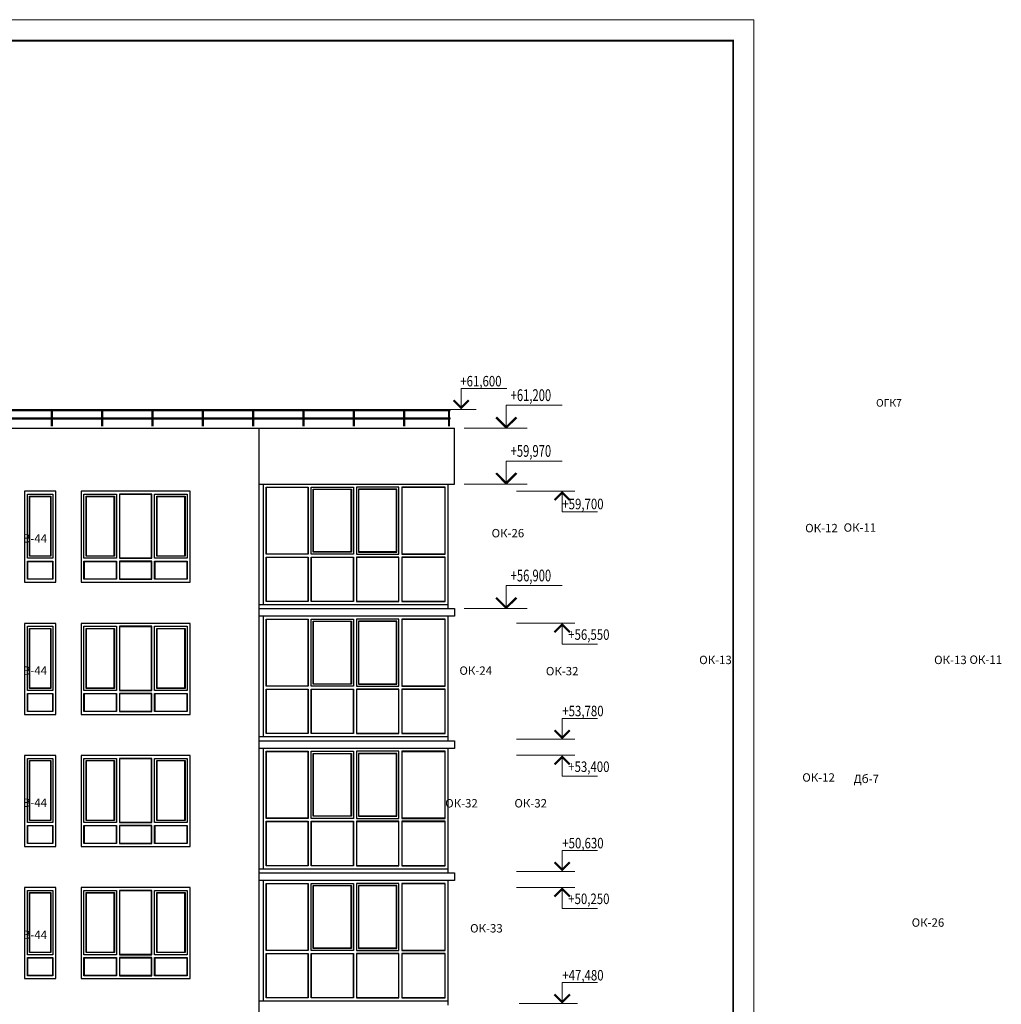
# Model space of a CAD drawing. Units: millimetres. Extents: x -740138 to 589643, y -339521 to -250421.
# Drawn here: x 8532 to 31933, y -273895 to -250421 of the extents above; entities that cross this region are included whole.
import ezdxf

# ---------------------------------------------------------------- set-up
doc = ezdxf.new("R2010")
doc.units = ezdxf.units.MM
doc.header["$LTSCALE"] = 100
doc.layers.get('0').update_dxf_attribs({"lineweight": 20})
doc.layers.add('маркировка ограждений', color=250, linetype='Continuous')
doc.layers.add('фасад', color=7, linetype='Continuous')
for name, color, linetype, lineweight in [('отметки', 250, 'Continuous', 9), ('Перегородка', 172, 'Continuous', 30), ('Стекло', 153, 'Continuous', 13), ('Текст', 162, 'Continuous', 25)]:
    doc.layers.add(name, color=color, linetype=linetype, lineweight=lineweight)
doc.styles.add('Arial', font='arial.ttf')
doc.styles.add('GOST 2.304', font='arial.ttf', dxfattribs={"width": 0.8})
doc.styles.add('НГП', font='simplex.shx', dxfattribs={"width": 0.8, "height": 280})

msp = doc.modelspace()

# ---------------------------------------------------------------- linework, layer by layer
for p, q in [((20131.8, -259612.2), (21466.5, -259612.2)), ((20131.8, -259612.2), (20131.8, -260162.2)), ((20131.8, -260162.2), (19881.8, -259912.2)), ((20131.8, -260162.2), (20381.8, -259912.2)), ((20131.8, -260942.2), (21466.5, -260942.2)), ((20131.8, -260942.2), (20131.8, -261492.2)), ((20131.8, -261492.2), (19881.8, -261242.2)), ((20131.8, -261492.2), (20381.8, -261242.2)), ((20131.8, -263912.2), (21466.5, -263912.2)), ((20131.8, -263912.2), (20131.8, -264462.2)), ((20131.8, -264462.2), (19881.8, -264212.2)), ((20131.8, -264462.2), (20381.8, -264212.2))]:
    msp.add_line(p, q)
at = {"ltscale": 5}
for p, q in [((19131.8, -260162.2), (20631.8, -260162.2)), ((19131.8, -261492.2), (20631.8, -261492.2)), ((19131.8, -264462.2), (20631.8, -264462.2))]:
    msp.add_line(p, q, dxfattribs=at)
msp.add_lwpolyline([(-58063.1, -250420.5), (26036.9, -250420.5), (26036.9, -339520.5), (-58063.1, -339520.5)], close=True, dxfattribs=at)
at = {"const_width": 40}
msp.add_lwpolyline([(25536.9, -339020.5), (-56063.1, -339020.5), (-56063.1, -250920.5), (25536.9, -250920.5)], close=True, dxfattribs=at)
for points in [[(20146, -260148), (19896, -259898)], [(20117.7, -260148), (20367.7, -259898)], [(20146, -261478), (19896, -261228)], [(20117.7, -261478), (20367.7, -261228)], [(20146, -264448), (19896, -264198)], [(20117.7, -264448), (20367.7, -264198)]]:
    msp.add_lwpolyline(points, dxfattribs=at)
at = {"layer": 'отметки', "linetype": 'Continuous', "lineweight": 9, "ltscale": 100}
for p, q in [((19055, -259711.2), (19055, -259211.2)), ((19055, -259211.2), (20144.5, -259211.2)), ((18021.1, -259711.2), (19411.5, -259711.2)), ((20374.6, -261657.4), (21765, -261657.4)), ((21044.5, -261657.4), (21527.7, -261657.4)), ((21464.1, -261657.4), (21464.1, -262157.4)), ((21464.1, -262157.4), (22309.8, -262157.4)), ((20374.6, -264807.4), (21765, -264807.4)), ((21044.5, -264807.4), (21735.2, -264807.4)), ((21464.1, -264807.4), (21464.1, -265307.4)), ((21464.1, -265307.4), (22309.8, -265307.4)), ((21464.1, -267577.4), (21464.1, -267077.4)), ((21464.1, -267077.4), (22309.8, -267077.4)), ((20374.6, -267577.4), (21765, -267577.4)), ((21044.5, -267577.4), (21527.7, -267577.4)), ((20374.6, -267957.4), (21765, -267957.4)), ((21044.5, -267957.4), (21735.2, -267957.4)), ((21464.1, -267957.4), (21464.1, -268457.4)), ((21464.1, -268457.4), (22309.8, -268457.4)), ((21464.1, -270727.4), (21464.1, -270227.4)), ((21464.1, -270227.4), (22309.8, -270227.4)), ((20374.6, -270727.4), (21765, -270727.4)), ((21044.5, -270727.4), (21527.7, -270727.4)), ((20374.6, -271107.4), (21765, -271107.4)), ((21044.5, -271107.4), (21735.2, -271107.4)), ((21464.1, -271107.4), (21464.1, -271607.4)), ((21464.1, -271607.4), (22309.8, -271607.4)), ((21464.1, -273877.4), (21464.1, -273377.4)), ((21464.1, -273377.4), (22309.8, -273377.4)), ((20438.2, -273877.4), (21828.6, -273877.4)), ((21044.5, -273877.4), (21527.7, -273877.4))]:
    msp.add_line(p, q, dxfattribs=at)
at = {"layer": 'отметки', "linetype": 'Continuous', "lineweight": 9, "ltscale": 100, "const_width": 50}
for points in [[(18872.7, -259493.5), (19055, -259675.8), (19237.3, -259493.5)], [(21281.8, -261875.1), (21464.1, -261692.8), (21646.4, -261875.1)], [(21281.8, -265025.1), (21464.1, -264842.8), (21646.4, -265025.1)], [(21281.8, -267359.7), (21464.1, -267542.1), (21646.4, -267359.7)], [(21281.8, -268175.1), (21464.1, -267992.8), (21646.4, -268175.1)], [(21281.8, -270509.7), (21464.1, -270692.1), (21646.4, -270509.7)], [(21281.8, -271325.1), (21464.1, -271142.8), (21646.4, -271325.1)], [(21281.8, -273659.7), (21464.1, -273842.1), (21646.4, -273659.7)]]:
    msp.add_lwpolyline(points, dxfattribs=at)
at = {"layer": 'Перегородка', "ltscale": 5}
for p, q in [((-2604.2, -260162.2), (18894.1, -260162.2)), ((14234.1, -260162.2), (14234.1, -307342.2)), ((18894.1, -261492.2), (18894.1, -260162.2)), ((14234.1, -261492.2), (18894.1, -261492.2))]:
    msp.add_line(p, q, dxfattribs=at)
for points in [[(9394.1, -263832.2), (9394.1, -261662.2), (8644.1, -261662.2), (8644.1, -263832.2), (9394.1, -263832.2)], [(12594.1, -263832.2), (12594.1, -261662.2), (9994.1, -261662.2), (9994.1, -263832.2), (12594.1, -263832.2)], [(14234.1, -264462.2), (18894.1, -264462.2), (18894.1, -264642.2), (14234.1, -264642.2)], [(9394.1, -266982.2), (9394.1, -264812.2), (8644.1, -264812.2), (8644.1, -266982.2), (9394.1, -266982.2)], [(12594.1, -266982.2), (12594.1, -264812.2), (9994.1, -264812.2), (9994.1, -266982.2), (12594.1, -266982.2)], [(14234.1, -267612.2), (18894.1, -267612.2), (18894.1, -267792.2), (14234.1, -267792.2)], [(9394.1, -270132.2), (9394.1, -267962.2), (8644.1, -267962.2), (8644.1, -270132.2), (9394.1, -270132.2)], [(12594.1, -270132.2), (12594.1, -267962.2), (9994.1, -267962.2), (9994.1, -270132.2), (12594.1, -270132.2)], [(14234.1, -270762.2), (18894.1, -270762.2), (18894.1, -270942.2), (14234.1, -270942.2)], [(9394.1, -273282.2), (9394.1, -271112.2), (8644.1, -271112.2), (8644.1, -273282.2), (9394.1, -273282.2)], [(12594.1, -273282.2), (12594.1, -271112.2), (9994.1, -271112.2), (9994.1, -273282.2), (12594.1, -273282.2)]]:
    msp.add_lwpolyline(points, dxfattribs=at)
at = {"layer": 'Стекло', "lineweight": 30, "ltscale": 100}
for p, q in [((14334.1, -261492.2), (14334.1, -264362.2)), ((18744.1, -264462.2), (18744.1, -261492.2)), ((14234.1, -264362.2), (18744.1, -264362.2)), ((14334.1, -264642.2), (14334.1, -267512.2)), ((18744.1, -267612.2), (18744.1, -264642.2)), ((14234.1, -267512.2), (18744.1, -267512.2)), ((14334.1, -267792.2), (14334.1, -270662.2)), ((18744.1, -270762.2), (18744.1, -267792.2)), ((14234.1, -270662.2), (18744.1, -270662.2)), ((14334.1, -270942.2), (14334.1, -273812.2)), ((18744.1, -273912.2), (18744.1, -270942.2)), ((14234.1, -273812.2), (18744.1, -273812.2))]:
    msp.add_line(p, q, dxfattribs=at)
for points in [[(8714.1, -261732.2), (9324.1, -261732.2), (9324.1, -263262.2), (8714.1, -263262.2)], [(10064.1, -261732.2), (10839.1, -261732.2), (10839.1, -263262.2), (10064.1, -263262.2)], [(11679.1, -261732.2), (10909.1, -261732.2), (10909.1, -263262.2), (11679.1, -263262.2)], [(11749.1, -261732.2), (12524.1, -261732.2), (12524.1, -263262.2), (11749.1, -263262.2)], [(14404.1, -261562.2), (15409.1, -261562.2), (15409.1, -263162.2), (14404.1, -263162.2)], [(15479.1, -261562.2), (16489.1, -261562.2), (16489.1, -263162.2), (15479.1, -263162.2)], [(15529.1, -261612.2), (16439.1, -261612.2), (16439.1, -263112.2), (15529.1, -263112.2)], [(17569.1, -261562.2), (16559.1, -261562.2), (16559.1, -263162.2), (17569.1, -263162.2)], [(17519.1, -261612.2), (16609.1, -261612.2), (16609.1, -263112.2), (17519.1, -263112.2)], [(18674.1, -261562.2), (17639.1, -261562.2), (17639.1, -263162.2), (18674.1, -263162.2)], [(8764.1, -261782.2), (9274.1, -261782.2), (9274.1, -263212.2), (8764.1, -263212.2)], [(10114.1, -261782.2), (10789.1, -261782.2), (10789.1, -263212.2), (10114.1, -263212.2)], [(11799.1, -261782.2), (12474.1, -261782.2), (12474.1, -263212.2), (11799.1, -263212.2)], [(8714.1, -263332.2), (9324.1, -263332.2), (9324.1, -263762.2), (8714.1, -263762.2)], [(10064.1, -263332.2), (10839.1, -263332.2), (10839.1, -263762.2), (10064.1, -263762.2)], [(11679.1, -263332.2), (10909.1, -263332.2), (10909.1, -263762.2), (11679.1, -263762.2)], [(11749.1, -263332.2), (12524.1, -263332.2), (12524.1, -263762.2), (11749.1, -263762.2)], [(14404.1, -263232.2), (15409.1, -263232.2), (15409.1, -264292.2), (14404.1, -264292.2)], [(15479.1, -263232.2), (16489.1, -263232.2), (16489.1, -264292.2), (15479.1, -264292.2)], [(17569.1, -263232.2), (16559.1, -263232.2), (16559.1, -264292.2), (17569.1, -264292.2)], [(18674.1, -263232.2), (17639.1, -263232.2), (17639.1, -264292.2), (18674.1, -264292.2)], [(14404.1, -264712.2), (15409.1, -264712.2), (15409.1, -266312.2), (14404.1, -266312.2)], [(15479.1, -264712.2), (16489.1, -264712.2), (16489.1, -266312.2), (15479.1, -266312.2)], [(15529.1, -264762.2), (16439.1, -264762.2), (16439.1, -266262.2), (15529.1, -266262.2)], [(17569.1, -264712.2), (16559.1, -264712.2), (16559.1, -266312.2), (17569.1, -266312.2)], [(17519.1, -264762.2), (16609.1, -264762.2), (16609.1, -266262.2), (17519.1, -266262.2)], [(18674.1, -264712.2), (17639.1, -264712.2), (17639.1, -266312.2), (18674.1, -266312.2)], [(8714.1, -264882.2), (9324.1, -264882.2), (9324.1, -266412.2), (8714.1, -266412.2)], [(8764.1, -264932.2), (9274.1, -264932.2), (9274.1, -266362.2), (8764.1, -266362.2)], [(10064.1, -264882.2), (10839.1, -264882.2), (10839.1, -266412.2), (10064.1, -266412.2)], [(10114.1, -264932.2), (10789.1, -264932.2), (10789.1, -266362.2), (10114.1, -266362.2)], [(11679.1, -264882.2), (10909.1, -264882.2), (10909.1, -266412.2), (11679.1, -266412.2)], [(11749.1, -264882.2), (12524.1, -264882.2), (12524.1, -266412.2), (11749.1, -266412.2)], [(11799.1, -264932.2), (12474.1, -264932.2), (12474.1, -266362.2), (11799.1, -266362.2)], [(14404.1, -266382.2), (15409.1, -266382.2), (15409.1, -267442.2), (14404.1, -267442.2)], [(15479.1, -266382.2), (16489.1, -266382.2), (16489.1, -267442.2), (15479.1, -267442.2)], [(17569.1, -266382.2), (16559.1, -266382.2), (16559.1, -267442.2), (17569.1, -267442.2)], [(18674.1, -266382.2), (17639.1, -266382.2), (17639.1, -267442.2), (18674.1, -267442.2)], [(8714.1, -266482.2), (9324.1, -266482.2), (9324.1, -266912.2), (8714.1, -266912.2)], [(10064.1, -266482.2), (10839.1, -266482.2), (10839.1, -266912.2), (10064.1, -266912.2)], [(11679.1, -266482.2), (10909.1, -266482.2), (10909.1, -266912.2), (11679.1, -266912.2)], [(11749.1, -266482.2), (12524.1, -266482.2), (12524.1, -266912.2), (11749.1, -266912.2)], [(8714.1, -268032.2), (9324.1, -268032.2), (9324.1, -269562.2), (8714.1, -269562.2)], [(10064.1, -268032.2), (10839.1, -268032.2), (10839.1, -269562.2), (10064.1, -269562.2)], [(11679.1, -268032.2), (10909.1, -268032.2), (10909.1, -269562.2), (11679.1, -269562.2)], [(11749.1, -268032.2), (12524.1, -268032.2), (12524.1, -269562.2), (11749.1, -269562.2)], [(14404.1, -267862.2), (15409.1, -267862.2), (15409.1, -269462.2), (14404.1, -269462.2)], [(15479.1, -267862.2), (16489.1, -267862.2), (16489.1, -269462.2), (15479.1, -269462.2)], [(15529.1, -267912.2), (16439.1, -267912.2), (16439.1, -269412.2), (15529.1, -269412.2)], [(17569.1, -267862.2), (16559.1, -267862.2), (16559.1, -269462.2), (17569.1, -269462.2)], [(17519.1, -267912.2), (16609.1, -267912.2), (16609.1, -269412.2), (17519.1, -269412.2)], [(18674.1, -267862.2), (17639.1, -267862.2), (17639.1, -269462.2), (18674.1, -269462.2)], [(8764.1, -268082.2), (9274.1, -268082.2), (9274.1, -269512.2), (8764.1, -269512.2)], [(10114.1, -268082.2), (10789.1, -268082.2), (10789.1, -269512.2), (10114.1, -269512.2)], [(11799.1, -268082.2), (12474.1, -268082.2), (12474.1, -269512.2), (11799.1, -269512.2)], [(8714.1, -269632.2), (9324.1, -269632.2), (9324.1, -270062.2), (8714.1, -270062.2)], [(10064.1, -269632.2), (10839.1, -269632.2), (10839.1, -270062.2), (10064.1, -270062.2)], [(11679.1, -269632.2), (10909.1, -269632.2), (10909.1, -270062.2), (11679.1, -270062.2)], [(11749.1, -269632.2), (12524.1, -269632.2), (12524.1, -270062.2), (11749.1, -270062.2)], [(14404.1, -269532.2), (15409.1, -269532.2), (15409.1, -270592.2), (14404.1, -270592.2)], [(15479.1, -269532.2), (16489.1, -269532.2), (16489.1, -270592.2), (15479.1, -270592.2)], [(17569.1, -269532.2), (16559.1, -269532.2), (16559.1, -270592.2), (17569.1, -270592.2)], [(18674.1, -269532.2), (17639.1, -269532.2), (17639.1, -270592.2), (18674.1, -270592.2)], [(14404.1, -271012.2), (15409.1, -271012.2), (15409.1, -272612.2), (14404.1, -272612.2)], [(15479.1, -271012.2), (16489.1, -271012.2), (16489.1, -272612.2), (15479.1, -272612.2)], [(15529.1, -271062.2), (16439.1, -271062.2), (16439.1, -272562.2), (15529.1, -272562.2)], [(17569.1, -271012.2), (16559.1, -271012.2), (16559.1, -272612.2), (17569.1, -272612.2)], [(17519.1, -271062.2), (16609.1, -271062.2), (16609.1, -272562.2), (17519.1, -272562.2)], [(18674.1, -271012.2), (17639.1, -271012.2), (17639.1, -272612.2), (18674.1, -272612.2)], [(8714.1, -271182.2), (9324.1, -271182.2), (9324.1, -272712.2), (8714.1, -272712.2)], [(8764.1, -271232.2), (9274.1, -271232.2), (9274.1, -272662.2), (8764.1, -272662.2)], [(10064.1, -271182.2), (10839.1, -271182.2), (10839.1, -272712.2), (10064.1, -272712.2)], [(10114.1, -271232.2), (10789.1, -271232.2), (10789.1, -272662.2), (10114.1, -272662.2)], [(11679.1, -271182.2), (10909.1, -271182.2), (10909.1, -272712.2), (11679.1, -272712.2)], [(11749.1, -271182.2), (12524.1, -271182.2), (12524.1, -272712.2), (11749.1, -272712.2)], [(11799.1, -271232.2), (12474.1, -271232.2), (12474.1, -272662.2), (11799.1, -272662.2)], [(14404.1, -272682.2), (15409.1, -272682.2), (15409.1, -273742.2), (14404.1, -273742.2)], [(15479.1, -272682.2), (16489.1, -272682.2), (16489.1, -273742.2), (15479.1, -273742.2)], [(17569.1, -272682.2), (16559.1, -272682.2), (16559.1, -273742.2), (17569.1, -273742.2)], [(18674.1, -272682.2), (17639.1, -272682.2), (17639.1, -273742.2), (18674.1, -273742.2)], [(8714.1, -272782.2), (9324.1, -272782.2), (9324.1, -273212.2), (8714.1, -273212.2)], [(10064.1, -272782.2), (10839.1, -272782.2), (10839.1, -273212.2), (10064.1, -273212.2)], [(11679.1, -272782.2), (10909.1, -272782.2), (10909.1, -273212.2), (11679.1, -273212.2)], [(11749.1, -272782.2), (12524.1, -272782.2), (12524.1, -273212.2), (11749.1, -273212.2)]]:
    msp.add_lwpolyline(points, close=True, dxfattribs=at)
at = {"layer": 'Стекло', "ltscale": 5}
for points in [[(14414.1, -261572.2), (15399.1, -261572.2), (15399.1, -263152.2), (14414.1, -263152.2)], [(15539.1, -261622.2), (16429.1, -261622.2), (16429.1, -263102.2), (15539.1, -263102.2)], [(17509.1, -261622.2), (16619.1, -261622.2), (16619.1, -263102.2), (17509.1, -263102.2)], [(18664.1, -261572.2), (17649.1, -261572.2), (17649.1, -263152.2), (18664.1, -263152.2)], [(8774.1, -261792.2), (9264.1, -261792.2), (9264.1, -263202.2), (8774.1, -263202.2)], [(10124.1, -261792.2), (10779.1, -261792.2), (10779.1, -263202.2), (10124.1, -263202.2)], [(11669.1, -261742.2), (10919.1, -261742.2), (10919.1, -263252.2), (11669.1, -263252.2)], [(11809.1, -261792.2), (12464.1, -261792.2), (12464.1, -263202.2), (11809.1, -263202.2)], [(8724.1, -263342.2), (9314.1, -263342.2), (9314.1, -263752.2), (8724.1, -263752.2)], [(10074.1, -263342.2), (10829.1, -263342.2), (10829.1, -263752.2), (10074.1, -263752.2)], [(11669.1, -263342.2), (10919.1, -263342.2), (10919.1, -263752.2), (11669.1, -263752.2)], [(11759.1, -263342.2), (12514.1, -263342.2), (12514.1, -263752.2), (11759.1, -263752.2)], [(14414.1, -263242.2), (15399.1, -263242.2), (15399.1, -264282.2), (14414.1, -264282.2)], [(15489.1, -263242.2), (16479.1, -263242.2), (16479.1, -264282.2), (15489.1, -264282.2)], [(17559.1, -263242.2), (16569.1, -263242.2), (16569.1, -264282.2), (17559.1, -264282.2)], [(18664.1, -263242.2), (17649.1, -263242.2), (17649.1, -264282.2), (18664.1, -264282.2)], [(14414.1, -264722.2), (15399.1, -264722.2), (15399.1, -266302.2), (14414.1, -266302.2)], [(15539.1, -264772.2), (16429.1, -264772.2), (16429.1, -266252.2), (15539.1, -266252.2)], [(17509.1, -264772.2), (16619.1, -264772.2), (16619.1, -266252.2), (17509.1, -266252.2)], [(18664.1, -264722.2), (17649.1, -264722.2), (17649.1, -266302.2), (18664.1, -266302.2)], [(8774.1, -264942.2), (9264.1, -264942.2), (9264.1, -266352.2), (8774.1, -266352.2)], [(10124.1, -264942.2), (10779.1, -264942.2), (10779.1, -266352.2), (10124.1, -266352.2)], [(11669.1, -264892.2), (10919.1, -264892.2), (10919.1, -266402.2), (11669.1, -266402.2)], [(11809.1, -264942.2), (12464.1, -264942.2), (12464.1, -266352.2), (11809.1, -266352.2)], [(14414.1, -266392.2), (15399.1, -266392.2), (15399.1, -267432.2), (14414.1, -267432.2)], [(15489.1, -266392.2), (16479.1, -266392.2), (16479.1, -267432.2), (15489.1, -267432.2)], [(17559.1, -266392.2), (16569.1, -266392.2), (16569.1, -267432.2), (17559.1, -267432.2)], [(18664.1, -266392.2), (17649.1, -266392.2), (17649.1, -267432.2), (18664.1, -267432.2)], [(8724.1, -266492.2), (9314.1, -266492.2), (9314.1, -266902.2), (8724.1, -266902.2)], [(10074.1, -266492.2), (10829.1, -266492.2), (10829.1, -266902.2), (10074.1, -266902.2)], [(11669.1, -266492.2), (10919.1, -266492.2), (10919.1, -266902.2), (11669.1, -266902.2)], [(11759.1, -266492.2), (12514.1, -266492.2), (12514.1, -266902.2), (11759.1, -266902.2)], [(11669.1, -268042.2), (10919.1, -268042.2), (10919.1, -269552.2), (11669.1, -269552.2)], [(14414.1, -267872.2), (15399.1, -267872.2), (15399.1, -269452.2), (14414.1, -269452.2)], [(15539.1, -267922.2), (16429.1, -267922.2), (16429.1, -269402.2), (15539.1, -269402.2)], [(17509.1, -267922.2), (16619.1, -267922.2), (16619.1, -269402.2), (17509.1, -269402.2)], [(18664.1, -267872.2), (17649.1, -267872.2), (17649.1, -269452.2), (18664.1, -269452.2)], [(8774.1, -268092.2), (9264.1, -268092.2), (9264.1, -269502.2), (8774.1, -269502.2)], [(10124.1, -268092.2), (10779.1, -268092.2), (10779.1, -269502.2), (10124.1, -269502.2)], [(11809.1, -268092.2), (12464.1, -268092.2), (12464.1, -269502.2), (11809.1, -269502.2)], [(8724.1, -269642.2), (9314.1, -269642.2), (9314.1, -270052.2), (8724.1, -270052.2)], [(10074.1, -269642.2), (10829.1, -269642.2), (10829.1, -270052.2), (10074.1, -270052.2)], [(11669.1, -269642.2), (10919.1, -269642.2), (10919.1, -270052.2), (11669.1, -270052.2)], [(11759.1, -269642.2), (12514.1, -269642.2), (12514.1, -270052.2), (11759.1, -270052.2)], [(14414.1, -269542.2), (15399.1, -269542.2), (15399.1, -270582.2), (14414.1, -270582.2)], [(15489.1, -269542.2), (16479.1, -269542.2), (16479.1, -270582.2), (15489.1, -270582.2)], [(17559.1, -269542.2), (16569.1, -269542.2), (16569.1, -270582.2), (17559.1, -270582.2)], [(18664.1, -269542.2), (17649.1, -269542.2), (17649.1, -270582.2), (18664.1, -270582.2)], [(14414.1, -271022.2), (15399.1, -271022.2), (15399.1, -272602.2), (14414.1, -272602.2)], [(15539.1, -271072.2), (16429.1, -271072.2), (16429.1, -272552.2), (15539.1, -272552.2)], [(17509.1, -271072.2), (16619.1, -271072.2), (16619.1, -272552.2), (17509.1, -272552.2)], [(18664.1, -271022.2), (17649.1, -271022.2), (17649.1, -272602.2), (18664.1, -272602.2)], [(8774.1, -271242.2), (9264.1, -271242.2), (9264.1, -272652.2), (8774.1, -272652.2)], [(10124.1, -271242.2), (10779.1, -271242.2), (10779.1, -272652.2), (10124.1, -272652.2)], [(11669.1, -271192.2), (10919.1, -271192.2), (10919.1, -272702.2), (11669.1, -272702.2)], [(11809.1, -271242.2), (12464.1, -271242.2), (12464.1, -272652.2), (11809.1, -272652.2)], [(14414.1, -272692.2), (15399.1, -272692.2), (15399.1, -273732.2), (14414.1, -273732.2)], [(15489.1, -272692.2), (16479.1, -272692.2), (16479.1, -273732.2), (15489.1, -273732.2)], [(17559.1, -272692.2), (16569.1, -272692.2), (16569.1, -273732.2), (17559.1, -273732.2)], [(18664.1, -272692.2), (17649.1, -272692.2), (17649.1, -273732.2), (18664.1, -273732.2)], [(8724.1, -272792.2), (9314.1, -272792.2), (9314.1, -273202.2), (8724.1, -273202.2)], [(10074.1, -272792.2), (10829.1, -272792.2), (10829.1, -273202.2), (10074.1, -273202.2)], [(11669.1, -272792.2), (10919.1, -272792.2), (10919.1, -273202.2), (11669.1, -273202.2)], [(11759.1, -272792.2), (12514.1, -272792.2), (12514.1, -273202.2), (11759.1, -273202.2)]]:
    msp.add_lwpolyline(points, close=True, dxfattribs=at)
at = {"layer": 'фасад', "lineweight": 25}
for p, q in [((-2604.2, -259711.2), (18794.1, -259711.2)), ((-2604.2, -259736.2), (18794.1, -259736.2)), ((9283.6, -259736.2), (9283.6, -259911.2)), ((9303.6, -259736.2), (9303.6, -259911.2)), ((10483.6, -259736.2), (10483.6, -259911.2)), ((10503.6, -259736.2), (10503.6, -259911.2)), ((11683.6, -259736.2), (11683.6, -259911.2)), ((11703.6, -259736.2), (11703.6, -259911.2)), ((12883.6, -259736.3), (12883.6, -259911.3)), ((12903.6, -259736.3), (12903.6, -259911.3)), ((14083.6, -259736.3), (14083.6, -259911.3)), ((14103.6, -259736.3), (14103.6, -259911.3)), ((14120.4, -259736.4), (14120.4, -259711.4)), ((15283.6, -259736.3), (15283.6, -259911.3)), ((15303.6, -259736.3), (15303.6, -259911.3)), ((16483.6, -259736.3), (16483.6, -259911.3)), ((16503.6, -259736.3), (16503.6, -259911.3)), ((17683.6, -259736.3), (17683.6, -259911.3)), ((17703.6, -259736.3), (17703.6, -259911.3)), ((18752.2, -259736.3), (18752.2, -259911.3)), ((18772.2, -259736.3), (18772.2, -259911.3)), ((18794.1, -259736.2), (18794.1, -259711.2)), ((-2604.2, -259911.1), (18794.1, -259911.1)), ((-2604.2, -259936.1), (18794.1, -259936.1)), ((9283.6, -259936.1), (9283.6, -260111.2)), ((9303.6, -259936.1), (9303.6, -260111.2)), ((10483.6, -259936.1), (10483.6, -260111.2)), ((10503.6, -259936.1), (10503.6, -260111.2)), ((11683.6, -259936.1), (11683.6, -260111.2)), ((11703.6, -259936.1), (11703.6, -260111.2)), ((12883.6, -259936.2), (12883.6, -260111.2)), ((12903.6, -259936.2), (12903.6, -260111.2)), ((14083.6, -259936.2), (14083.6, -260111.2)), ((14103.6, -259936.2), (14103.6, -260111.2)), ((14120.4, -259936.3), (14120.4, -259911.3)), ((15283.6, -259936.2), (15283.6, -260111.2)), ((15303.6, -259936.2), (15303.6, -260111.2)), ((16483.6, -259936.2), (16483.6, -260111.2)), ((16503.6, -259936.2), (16503.6, -260111.2)), ((17683.6, -259936.2), (17683.6, -260111.2)), ((17703.6, -259936.2), (17703.6, -260111.2)), ((18752.2, -259936.2), (18752.2, -260111.2)), ((18772.2, -259936.2), (18772.2, -260111.2)), ((18794.1, -259936.1), (18794.1, -259911.1))]:
    msp.add_line(p, q, dxfattribs=at)

# ---------------------------------------------------------------- texts
at = {"layer": 'маркировка ограждений', "ltscale": 100, "insert": (51085, -259465.5), "char_height": 180, "width": 484.821, "attachment_point": 1, "style": 'Arial'}
msp.add_mtext('\\pi-122.99;ОГК7', dxfattribs=at)
at = {"layer": 'отметки', "linetype": 'Continuous', "lineweight": 9, "ltscale": 100, "style": 'GOST 2.304', "width": 0.8}
for s, p in [('+61,600', (19034.6, -259163.4)), ('+59,700', (21466.8, -262091.5)), ('+56,550', (21608.1, -265205.1)), ('+53,780', (21466.8, -267026.8)), ('+53,400', (21608.1, -268355.1)), ('+50,630', (21466.8, -270176.8)), ('+50,250', (21608.1, -271505.1)), ('+47,480', (21466.8, -273326.8))]:
    msp.add_text(s, height=250, dxfattribs=at).set_placement(p)
at = {"layer": 'Текст', "style": 'НГП', "width": 0.7}
for s, p in [('+61,200', (20236.6, -259512.1)), ('+59,970', (20236.6, -260842.1)), ('+56,900', (20236.6, -263812.1))]:
    msp.add_text(s, height=280, dxfattribs=at).set_placement(p)
at = {"layer": 'Текст', "ltscale": 100, "char_height": 200, "attachment_point": 1, "style": 'Arial'}
for s, insert, width in [('\\pi-135.42;ОК-12', (54341.4, -262441.3), 484.821), ('\\pi-117.14;ОК-11', (51601.8, -262428.3), 484.821), ('\\pi-136.38;ОК-26', (47057.9, -262562.2), 679.917), ('\\pi-35.693;В-44', (15745, -262688.4), 484.821), ('\\pi-136.44;ОК-13', (52019.3, -265584.1), 484.821), ('\\pi-136.44;ОК-13', (57619.3, -265584.1), 484.821), ('\\pi-117.14;ОК-11', (54601.8, -265578.3), 484.821), ('\\pi-35.693;В-44', (15745, -265838.4), 484.821), ('\\pi-136.44;{\\C256;ОК-24}', (46302.8, -265839), 679.917), ('\\pi-135.42;ОК-32', (48159.9, -265851.7), 484.821), ('\\pi-135.42;ОК-12', (54272.8, -268387), 484.821), ('\\pi-117.14;Дб-7', (51838.2, -268419.9), 484.821), ('\\pi-35.693;В-44', (15745, -268988.4), 484.821), ('\\pi-135.42;ОК-32', (45759.9, -269001.7), 484.821), ('\\pi-135.42;ОК-32', (47409.9, -269001.7), 484.821), ('\\pi-136.44;ОК-33', (46557.3, -271982.7), 679.917), ('\\pi-136.38;ОК-26', (57071.9, -271845.7), 679.917), ('\\pi-35.693;В-44', (15745, -272138.4), 484.821)]:
    msp.add_mtext(s, dxfattribs=dict(at, insert=insert, width=width))

doc.saveas('drawing.dxf')
